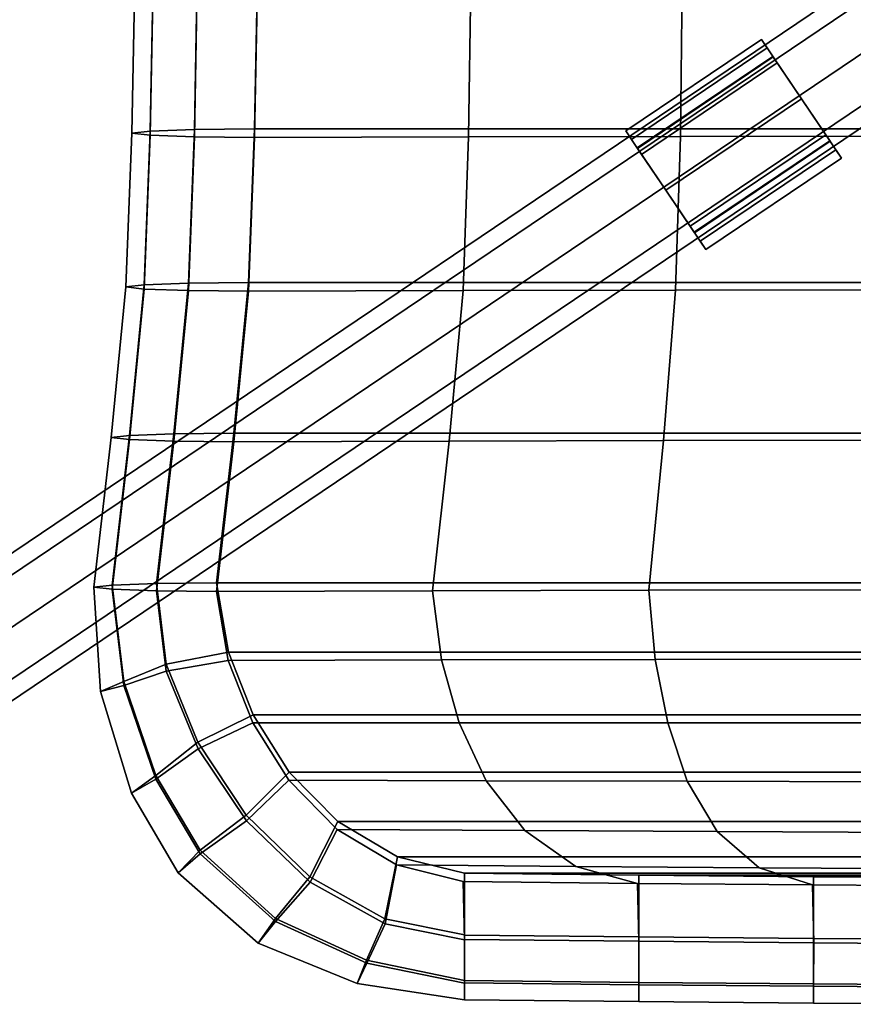
# Model space of a CAD drawing. Units: inches. Extents: x -11.7 to 11.7, y -9.7 to 9.3.
# Drawn here: x -8.7 to -3.6, y -9.6 to -3.6 of the extents above; entities that cross this region are included whole.
import ezdxf

# ---------------------------------------------------------------- set-up
doc = ezdxf.new("R2010")
doc.units = ezdxf.units.IN
doc.header["$MEASUREMENT"] = 0
for name, color, linetype in [('Knoll Studio Chair Cushion', 2, 'Continuous'), ('Knoll Studio Chair Frame', 2, 'Continuous'), ('Knoll Studio Chair Glide', 2, 'Continuous')]:
    doc.layers.add(name, color=color, linetype=linetype)

msp = doc.modelspace()

# ---------------------------------------------------------------- linework, layer by layer
at = {"layer": 'Knoll Studio Chair Cushion'}
for points in [[(-7.9316, -4.2381, 17.2694), (-8.0428, -4.2509, 17.6373), (-8.0252, -3.3106, 17.6263), (-7.9139, -3.2977, 17.2584)], [(-7.661, -4.2286, 16.999), (-7.9316, -4.2381, 17.2694), (-7.9139, -3.2977, 17.2584), (-7.6433, -3.2883, 16.988)], [(-7.2928, -4.2247, 16.8877), (-7.661, -4.2286, 16.999), (-7.6433, -3.2883, 16.988), (-7.2752, -3.2844, 16.8768)], [(-7.2752, -3.2844, 16.8768), (7.3498, -3.2844, 16.8768), (7.3674, -4.2247, 16.8877), (-7.2928, -4.2247, 16.8877)], [(-8.0428, -4.2509, 17.6373), (-7.9316, -4.2637, 18.0052), (-7.9139, -3.3234, 17.9942), (-8.0252, -3.3106, 17.6263)], [(-7.9316, -4.2637, 18.0052), (-7.661, -4.2732, 18.2756), (-7.6433, -3.3328, 18.2646), (-7.9139, -3.3234, 17.9942)], [(-7.661, -4.2732, 18.2756), (-7.2928, -4.2771, 18.3868), (-7.2752, -3.3367, 18.3758), (-7.6433, -3.3328, 18.2646)], [(-7.2752, -3.3367, 18.3758), (-7.2928, -4.2771, 18.3868), (-5.9853, -4.2737, 18.2904), (-5.9706, -3.3338, 18.2912)], [(-5.9706, -3.3338, 18.2912), (-5.9853, -4.2737, 18.2904), (-4.6905, -4.2709, 18.2114), (-4.6787, -3.3313, 18.2218)], [(-4.6787, -3.3313, 18.2218), (-4.6905, -4.2709, 18.2114), (-3.4059, -4.2688, 18.1499), (-3.397, -3.3295, 18.1678)], [(-7.9682, -5.1781, 17.2709), (-8.0795, -5.191, 17.6388), (-8.0428, -4.2509, 17.6373), (-7.9316, -4.2381, 17.2694)], [(-8.0795, -5.191, 17.6388), (-7.9682, -5.2038, 18.0067), (-7.9316, -4.2637, 18.0052), (-8.0428, -4.2509, 17.6373)], [(-7.6976, -5.1687, 17.0004), (-7.9682, -5.1781, 17.2709), (-7.9316, -4.2381, 17.2694), (-7.661, -4.2286, 16.999)], [(-7.9682, -5.2038, 18.0067), (-7.6976, -5.2133, 18.2771), (-7.661, -4.2732, 18.2756), (-7.9316, -4.2637, 18.0052)], [(-7.3295, -5.1648, 16.8892), (-7.6976, -5.1687, 17.0004), (-7.661, -4.2286, 16.999), (-7.2928, -4.2247, 16.8877)], [(-7.6976, -5.2133, 18.2771), (-7.3295, -5.2171, 18.3883), (-7.2928, -4.2771, 18.3868), (-7.661, -4.2732, 18.2756)], [(-7.2928, -4.2247, 16.8877), (7.3674, -4.2247, 16.8877), (7.404, -5.1648, 16.8892), (-7.3295, -5.1648, 16.8892)], [(-5.9853, -4.2737, 18.2904), (-6.0188, -5.2134, 18.2825), (-4.7193, -5.2104, 18.1958), (-4.6905, -4.2709, 18.2114)], [(-4.6905, -4.2709, 18.2114), (-4.7193, -5.2104, 18.1958), (-3.4286, -5.2081, 18.1283), (-3.4059, -4.2688, 18.1499)], [(-7.2928, -4.2771, 18.3868), (-7.3295, -5.2171, 18.3883), (-6.0188, -5.2134, 18.2825), (-5.9853, -4.2737, 18.2904)], [(-7.7877, -6.0893, 16.8521), (-8.0583, -6.0987, 17.1226), (-7.9682, -5.1781, 17.2709), (-7.6976, -5.1687, 17.0004)], [(-7.4196, -6.0854, 16.7409), (-7.7877, -6.0893, 16.8521), (-7.6976, -5.1687, 17.0004), (-7.3295, -5.1648, 16.8892)], [(-7.3295, -5.1648, 16.8892), (7.404, -5.1648, 16.8892), (7.4942, -6.0854, 16.7409), (-7.4196, -6.0854, 16.7409)], [(-8.0583, -6.0987, 17.1226), (-8.1696, -6.1116, 17.4904), (-8.0795, -5.191, 17.6388), (-7.9682, -5.1781, 17.2709)], [(-8.1696, -6.1116, 17.4904), (-8.0583, -6.1244, 17.8583), (-7.9682, -5.2038, 18.0067), (-8.0795, -5.191, 17.6388)], [(-8.0583, -6.1244, 17.8583), (-7.7877, -6.1339, 18.1288), (-7.6976, -5.2133, 18.2771), (-7.9682, -5.2038, 18.0067)], [(-7.7877, -6.1339, 18.1288), (-7.4196, -6.1377, 18.24), (-7.3295, -5.2171, 18.3883), (-7.6976, -5.2133, 18.2771)], [(-7.3295, -5.2171, 18.3883), (-7.4196, -6.1377, 18.24), (-6.1043, -6.1338, 18.128), (-6.0188, -5.2134, 18.2825)], [(-6.0188, -5.2134, 18.2825), (-6.1043, -6.1338, 18.128), (-4.7944, -6.1306, 18.0362), (-4.7193, -5.2104, 18.1958)], [(-4.7193, -5.2104, 18.1958), (-4.7944, -6.1306, 18.0362), (-3.4889, -6.1281, 17.9646), (-3.4286, -5.2081, 18.1283)], [(-8.1639, -7.0137, 16.9308), (-8.2752, -7.0265, 17.2987), (-8.1696, -6.1116, 17.4904), (-8.0583, -6.0987, 17.1226)], [(-8.2752, -7.0265, 17.2987), (-8.1639, -7.0394, 17.6666), (-8.0583, -6.1244, 17.8583), (-8.1696, -6.1116, 17.4904)], [(-7.8933, -7.0043, 16.6604), (-8.1639, -7.0137, 16.9308), (-8.0583, -6.0987, 17.1226), (-7.7877, -6.0893, 16.8521)], [(-8.1639, -7.0394, 17.6666), (-7.8933, -7.0488, 17.937), (-7.7877, -6.1339, 18.1288), (-8.0583, -6.1244, 17.8583)], [(-7.5252, -7.0004, 16.5492), (-7.8933, -7.0043, 16.6604), (-7.7877, -6.0893, 16.8521), (-7.4196, -6.0854, 16.7409)], [(-7.8933, -7.0488, 17.937), (-7.5252, -7.0527, 18.0482), (-7.4196, -6.1377, 18.24), (-7.7877, -6.1339, 18.1288)], [(-7.4196, -6.0854, 16.7409), (7.4942, -6.0854, 16.7409), (7.5998, -7.0004, 16.5492), (-7.5252, -7.0004, 16.5492)], [(-7.4196, -6.1377, 18.24), (-7.5252, -7.0527, 18.0482), (-6.2053, -7.0487, 17.934), (-6.1043, -6.1338, 18.128)], [(-6.1043, -6.1338, 18.128), (-6.2053, -7.0487, 17.934), (-4.8837, -7.0455, 17.8403), (-4.7944, -6.1306, 18.0362)], [(-4.7944, -6.1306, 18.0362), (-4.8837, -7.0455, 17.8403), (-3.5609, -7.0429, 17.7674), (-3.4889, -6.1281, 17.9646)], [(-8.1639, -7.0137, 16.9308), (-8.0924, -7.6028, 16.7776), (-8.234, -7.6651, 17.1258), (-8.2752, -7.0265, 17.2987)], [(-8.234, -7.6651, 17.1258), (-8.0924, -7.6275, 17.5137), (-8.1639, -7.0394, 17.6666), (-8.2752, -7.0265, 17.2987)], [(-7.8933, -7.0043, 16.6604), (-7.8327, -7.4961, 16.5441), (-8.0924, -7.6028, 16.7776), (-8.1639, -7.0137, 16.9308)], [(-8.0924, -7.6275, 17.5137), (-7.8326, -7.5389, 17.8212), (-7.8933, -7.0488, 17.937), (-8.1639, -7.0394, 17.6666)], [(-7.5252, -7.0004, 16.5492), (-7.4533, -7.4231, 16.4555), (-7.8327, -7.4961, 16.5441), (-7.8933, -7.0043, 16.6604)], [(7.5998, -7.0004, 16.5492), (7.5278, -7.4231, 16.4555), (-7.4533, -7.4231, 16.4555), (-7.5252, -7.0004, 16.5492)], [(-7.8326, -7.5389, 17.8212), (-7.4538, -7.4741, 17.9551), (-7.5252, -7.0527, 18.0482), (-7.8933, -7.0488, 17.937)], [(-6.1511, -7.4712, 17.8387), (-6.2053, -7.0487, 17.934), (-7.5252, -7.0527, 18.0482), (-7.4538, -7.4741, 17.9551)], [(-4.8439, -7.4689, 17.7427), (-4.8837, -7.0455, 17.8403), (-6.2053, -7.0487, 17.934), (-6.1511, -7.4712, 17.8387)], [(-3.533, -7.4671, 17.6673), (-3.5609, -7.0429, 17.7674), (-4.8837, -7.0455, 17.8403), (-4.8439, -7.4689, 17.7427)], [(-7.4533, -7.4231, 16.4555), (-7.3019, -7.8067, 16.3037), (-7.6393, -7.9738, 16.388), (-7.8327, -7.4961, 16.5441)], [(7.5278, -7.4231, 16.4555), (7.3764, -7.8067, 16.3037), (-7.3019, -7.8067, 16.3037), (-7.4533, -7.4231, 16.4555)], [(-7.8327, -7.4961, 16.5441), (-7.6393, -7.9738, 16.388), (-7.8975, -8.1775, 16.6264), (-8.0924, -7.6028, 16.7776)], [(-7.6388, -8.0137, 17.6656), (-7.3035, -7.8565, 17.8038), (-7.4538, -7.4741, 17.9551), (-7.8326, -7.5389, 17.8212)], [(-6.0425, -7.8565, 17.682), (-6.1511, -7.4712, 17.8387), (-7.4538, -7.4741, 17.9551), (-7.3035, -7.8565, 17.8038)], [(-4.7681, -7.8565, 17.5802), (-4.8439, -7.4689, 17.7427), (-6.1511, -7.4712, 17.8387), (-6.0425, -7.8565, 17.682)], [(-3.4827, -7.8566, 17.4986), (-3.533, -7.4671, 17.6673), (-4.8439, -7.4689, 17.7427), (-4.7681, -7.8565, 17.5802)], [(-7.8973, -8.2005, 17.3628), (-7.6388, -8.0137, 17.6656), (-7.8326, -7.5389, 17.8212), (-8.0924, -7.6275, 17.5137)], [(-8.0924, -7.6028, 16.7776), (-7.8975, -8.1775, 16.6264), (-8.0446, -8.2848, 16.9776), (-8.234, -7.6651, 17.1258)], [(-8.0446, -8.2848, 16.9776), (-7.8973, -8.2005, 17.3628), (-8.0924, -7.6275, 17.5137), (-8.234, -7.6651, 17.1258)], [(-7.3019, -7.8067, 16.3037), (-7.0809, -8.1578, 16.1585), (-7.344, -8.4195, 16.2381), (-7.6393, -7.9738, 16.388)], [(7.3764, -7.8067, 16.3037), (7.1554, -8.1578, 16.1585), (-7.0809, -8.1578, 16.1585), (-7.3019, -7.8067, 16.3037)], [(-7.3425, -8.4558, 17.5163), (-7.0832, -8.2064, 17.6592), (-7.3035, -7.8565, 17.8038), (-7.6388, -8.0137, 17.6656)], [(-5.8776, -8.2101, 17.5303), (-6.0425, -7.8565, 17.682), (-7.3035, -7.8565, 17.8038), (-7.0832, -8.2064, 17.6592)], [(-4.6484, -8.2132, 17.421), (-4.7681, -7.8565, 17.5802), (-6.0425, -7.8565, 17.682), (-5.8776, -8.2101, 17.5303)], [(-3.4003, -8.2156, 17.3314), (-3.4827, -7.8566, 17.4986), (-4.7681, -7.8565, 17.5802), (-4.6484, -8.2132, 17.421)], [(-7.6393, -7.9738, 16.388), (-7.344, -8.4195, 16.2381), (-7.626, -8.635, 16.4867), (-7.8975, -8.1775, 16.6264)], [(-7.6255, -8.6558, 17.2236), (-7.3425, -8.4558, 17.5163), (-7.6388, -8.0137, 17.6656), (-7.8973, -8.2005, 17.3628)], [(-7.8975, -8.1775, 16.6264), (-7.626, -8.635, 16.4867), (-7.7607, -8.7729, 16.8427), (-8.0446, -8.2848, 16.9776)], [(-7.0809, -8.1578, 16.1585), (-6.7837, -8.4595, 16.0406), (-6.955, -8.797, 16.1106), (-7.344, -8.4195, 16.2381)], [(7.1554, -8.1578, 16.1585), (6.8583, -8.4595, 16.0406), (-6.7837, -8.4595, 16.0406), (-7.0809, -8.1578, 16.1585)], [(-7.7607, -8.7729, 16.8427), (-7.6255, -8.6558, 17.2236), (-7.8973, -8.2005, 17.3628), (-8.0446, -8.2848, 16.9776)], [(-6.9533, -8.8303, 17.3891), (-6.788, -8.5076, 17.5413), (-7.0832, -8.2064, 17.6592), (-7.3425, -8.4558, 17.5163)], [(-5.6406, -8.5149, 17.4055), (-5.8776, -8.2101, 17.5303), (-7.0832, -8.2064, 17.6592), (-6.788, -8.5076, 17.5413)], [(-4.4649, -8.521, 17.2887), (-4.6484, -8.2132, 17.421), (-5.8776, -8.2101, 17.5303), (-5.6406, -8.5149, 17.4055)], [(-3.2663, -8.5259, 17.191), (-3.4003, -8.2156, 17.3314), (-4.6484, -8.2132, 17.421), (-4.4649, -8.521, 17.2887)], [(-7.344, -8.4195, 16.2381), (-6.955, -8.797, 16.1106), (-7.1659, -9.0522, 16.3581), (-7.626, -8.635, 16.4867)], [(-7.1653, -9.0711, 17.0953), (-6.9533, -8.8303, 17.3891), (-7.3425, -8.4558, 17.5163), (-7.6255, -8.6558, 17.2236)], [(-6.7837, -8.4595, 16.0406), (-6.4201, -8.6749, 15.9198), (-6.4967, -9.0535, 15.9857), (-6.955, -8.797, 16.1106)], [(6.8583, -8.4595, 16.0406), (6.4947, -8.6749, 15.9198), (-6.4201, -8.6749, 15.9198), (-6.7837, -8.4595, 16.0406)], [(-6.4955, -9.0851, 17.2647), (-6.4266, -8.7234, 17.421), (-6.788, -8.5076, 17.5413), (-6.9533, -8.8303, 17.3891)], [(-5.3293, -8.7336, 17.2798), (-5.6406, -8.5149, 17.4055), (-6.788, -8.5076, 17.5413), (-6.4266, -8.7234, 17.421)], [(-4.2094, -8.7421, 17.1572), (-4.4649, -8.521, 17.2887), (-5.6406, -8.5149, 17.4055), (-5.3293, -8.7336, 17.2798)], [(-3.0709, -8.7488, 17.0533), (-3.2663, -8.5259, 17.191), (-4.4649, -8.521, 17.2887), (-4.2094, -8.7421, 17.1572)], [(-7.626, -8.635, 16.4867), (-7.1659, -9.0522, 16.3581), (-7.2706, -9.2022, 16.714), (-7.7607, -8.7729, 16.8427)], [(-7.2706, -9.2022, 16.714), (-7.1653, -9.0711, 17.0953), (-7.6255, -8.6558, 17.2236), (-7.7607, -8.7729, 16.8427)], [(-6.4201, -8.6749, 15.9198), (-6.0099, -8.7757, 15.7984), (-6.0099, -9.151, 15.8684), (-6.4967, -9.0535, 15.9857)], [(-6.0099, -9.1831, 17.1478), (-6.0186, -8.8259, 17.3001), (-6.4266, -8.7234, 17.421), (-6.4955, -9.0851, 17.2647)], [(-4.9518, -8.8372, 17.1567), (-5.3293, -8.7336, 17.2798), (-6.4266, -8.7234, 17.421), (-6.0186, -8.8259, 17.3001)], [(6.4947, -8.6749, 15.9198), (6.0844, -8.7757, 15.7984), (-6.0099, -8.7757, 15.7984), (-6.4201, -8.6749, 15.9198)], [(-4.9445, -8.787, 15.6552), (-4.9444, -9.1644, 15.7272), (-6.0099, -9.1531, 15.8704), (-6.0099, -8.7757, 15.7984)], [(-6.0099, -8.7757, 15.7984), (6.0844, -8.7757, 15.7984), (5.0192, -8.7871, 15.6537), (-4.9445, -8.787, 15.6552)], [(-3.8828, -8.8466, 17.0317), (-4.2094, -8.7421, 17.1572), (-5.3293, -8.7336, 17.2798), (-4.9518, -8.8372, 17.1567)], [(-3.8769, -8.7964, 15.5304), (-3.8768, -9.1738, 15.6023), (-4.9444, -9.1644, 15.7272), (-4.9445, -8.787, 15.6552)], [(-4.9445, -8.787, 15.6552), (5.0192, -8.7871, 15.6537), (3.9517, -8.7965, 15.5286), (-3.8769, -8.7964, 15.5304)], [(-2.8116, -8.8541, 16.9254), (-3.0709, -8.7488, 17.0533), (-4.2094, -8.7421, 17.1572), (-3.8828, -8.8466, 17.0317)], [(-6.955, -8.797, 16.1106), (-6.4967, -9.0535, 15.9857), (-6.6082, -9.3071, 16.2385), (-7.1659, -9.0522, 16.3581)], [(-6.6078, -9.3246, 16.9761), (-6.4955, -9.0851, 17.2647), (-6.9533, -8.8303, 17.3891), (-7.1653, -9.0711, 17.0953)], [(-4.9436, -9.191, 17.0059), (-4.9518, -8.8372, 17.1567), (-6.0186, -8.8259, 17.3001), (-6.01, -9.1797, 17.1493)], [(-3.8755, -9.2004, 16.881), (-3.8828, -8.8466, 17.0317), (-4.9518, -8.8372, 17.1567), (-4.9436, -9.191, 17.0059)], [(-2.8058, -9.2078, 16.7746), (-2.8116, -8.8541, 16.9254), (-3.8828, -8.8466, 17.0317), (-3.8755, -9.2004, 16.881)], [(-2.8072, -8.8038, 15.424), (-2.8071, -9.1812, 15.496), (-3.8768, -9.1738, 15.6023), (-3.8769, -8.7964, 15.5304)], [(-3.8769, -8.7964, 15.5304), (3.9517, -8.7965, 15.5286), (2.8819, -8.8039, 15.4228), (-2.8072, -8.8038, 15.424)], [(-7.1659, -9.0522, 16.3581), (-6.6082, -9.3071, 16.2385), (-6.6657, -9.449, 16.5976), (-7.2706, -9.2022, 16.714)], [(-6.6657, -9.449, 16.5976), (-6.6078, -9.3246, 16.9761), (-7.1653, -9.0711, 17.0953), (-7.2706, -9.2022, 16.714)], [(-6.4967, -9.0535, 15.9857), (-6.0099, -9.151, 15.8684), (-6.0099, -9.4301, 16.1318), (-6.6082, -9.3071, 16.2385)], [(-6.0099, -9.4474, 16.8696), (-6.0099, -9.1831, 17.1478), (-6.4955, -9.0851, 17.2647), (-6.6078, -9.3246, 16.9761)], [(-4.9437, -9.4568, 16.7283), (-4.9436, -9.191, 17.0059), (-6.01, -9.1797, 17.1493), (-6.0099, -9.4455, 16.8717)], [(-4.9444, -9.1644, 15.7272), (-4.9442, -9.4426, 15.9922), (-6.0099, -9.4312, 16.1354), (-6.0099, -9.1531, 15.8704)], [(-3.8768, -9.1738, 15.6023), (-3.8765, -9.4519, 15.8673), (-4.9442, -9.4426, 15.9922), (-4.9444, -9.1644, 15.7272)], [(-3.8758, -9.4662, 16.6034), (-3.8755, -9.2004, 16.881), (-4.9436, -9.191, 17.0059), (-4.9437, -9.4568, 16.7283)], [(-2.8071, -9.1812, 15.496), (-2.8068, -9.4594, 15.761), (-3.8765, -9.4519, 15.8673), (-3.8768, -9.1738, 15.6023)], [(-2.806, -9.4736, 16.497), (-2.8058, -9.2078, 16.7746), (-3.8755, -9.2004, 16.881), (-3.8758, -9.4662, 16.6034)], [(-6.6082, -9.3071, 16.2385), (-6.0099, -9.4301, 16.1318), (-6.0099, -9.5491, 16.498), (-6.6657, -9.449, 16.5976)], [(-6.0099, -9.5491, 16.498), (-6.0099, -9.4474, 16.8696), (-6.6078, -9.3246, 16.9761), (-6.6657, -9.449, 16.5976)], [(-4.9442, -9.4426, 15.9922), (-4.9439, -9.5595, 16.358), (-6.0099, -9.5482, 16.5013), (-6.0099, -9.4312, 16.1354)], [(-4.9439, -9.5595, 16.358), (-4.9437, -9.4568, 16.7283), (-6.0099, -9.4455, 16.8717), (-6.0099, -9.5482, 16.5013)], [(-3.8765, -9.4519, 15.8673), (-3.8761, -9.5689, 16.2331), (-4.9439, -9.5595, 16.358), (-4.9442, -9.4426, 15.9922)], [(-3.8761, -9.5689, 16.2331), (-3.8758, -9.4662, 16.6034), (-4.9437, -9.4568, 16.7283), (-4.9439, -9.5595, 16.358)], [(-2.8068, -9.4594, 15.761), (-2.8064, -9.5763, 16.1268), (-3.8761, -9.5689, 16.2331), (-3.8765, -9.4519, 15.8673)], [(-2.8064, -9.5763, 16.1268), (-2.806, -9.4736, 16.497), (-3.8758, -9.4662, 16.6034), (-3.8761, -9.5689, 16.2331)]]:
    msp.add_3dface(points, dxfattribs=at)
at = {"layer": 'Knoll Studio Chair Frame'}
for points in [[(8.5815, 4.7637, 16.4004), (8.5266, 4.8589, 16.1352), (-9.4367, -7.2632, 16.4831), (-9.3817, -7.3584, 16.7483)], [(8.5266, 4.8589, 16.1352), (8.5815, 4.7637, 15.8701), (-9.3817, -7.3584, 16.2179), (-9.4367, -7.2632, 16.4831)], [(-8.5142, 4.7516, 16.4004), (-8.4365, 4.8293, 16.1352), (9.6169, -7.4734, 16.4831), (9.5393, -7.551, 16.7483)], [(-8.4365, 4.8293, 16.1352), (-8.5142, 4.7516, 15.8701), (9.5393, -7.551, 16.2179), (9.6169, -7.4734, 16.4831)], [(8.7141, 4.5341, 16.5102), (8.5815, 4.7637, 16.4004), (-9.3817, -7.3584, 16.7483), (-9.2492, -7.588, 16.8581)], [(8.5815, 4.7637, 15.8701), (8.7141, 4.5341, 15.7602), (-9.2492, -7.588, 16.1081), (-9.3817, -7.3584, 16.2179)], [(-8.7017, 4.5641, 16.5102), (-8.5142, 4.7516, 16.4004), (9.5393, -7.551, 16.7483), (9.3518, -7.7385, 16.8581)], [(-8.5142, 4.7516, 15.8701), (-8.7017, 4.5641, 15.7602), (9.3518, -7.7385, 16.1081), (9.5393, -7.551, 16.2179)], [(8.8467, 4.3045, 16.4004), (8.7141, 4.5341, 16.5102), (-9.2492, -7.588, 16.8581), (-9.1166, -7.8176, 16.7483)], [(8.7141, 4.5341, 15.7602), (8.8467, 4.3045, 15.8701), (-9.1166, -7.8176, 16.2179), (-9.2492, -7.588, 16.1081)], [(-8.8892, 4.3766, 16.4004), (-8.7017, 4.5641, 16.5102), (9.3518, -7.7385, 16.8581), (9.1643, -7.926, 16.7483)], [(-8.7017, 4.5641, 15.7602), (-8.8892, 4.3766, 15.8701), (9.1643, -7.926, 16.2179), (9.3518, -7.7385, 16.1081)], [(-8.9669, 4.2989, 16.1352), (-8.8892, 4.3766, 16.4004), (9.1643, -7.926, 16.7483), (9.0866, -8.0037, 16.4831)], [(-8.8892, 4.3766, 15.8701), (-8.9669, 4.2989, 16.1352), (9.0866, -8.0037, 16.4831), (9.1643, -7.926, 16.2179)], [(8.9016, 4.2093, 16.1352), (8.8467, 4.3045, 16.4004), (-9.1166, -7.8176, 16.7483), (-9.0617, -7.9128, 16.4831)], [(8.8467, 4.3045, 15.8701), (8.9016, 4.2093, 16.1352), (-9.0617, -7.9128, 16.4831), (-9.1166, -7.8176, 16.2179)]]:
    msp.add_3dface(points, dxfattribs=at)
at = {"layer": 'Knoll Studio Chair Glide'}
for points in [[(-4.9525, -4.344, 16.6901), (-4.1234, -3.7848, 16.6901), (-4.1951, -3.6785, 16.3808), (-5.0241, -4.2377, 16.3808)], [(-5.0241, -4.2377, 16.3808), (-4.1951, -3.6785, 16.3808), (-4.1234, -3.7848, 16.0714), (-4.9525, -4.344, 16.0714)], [(-4.1601, -3.7303, 16.3808), (-4.0987, -3.8214, 16.646), (-4.9278, -4.3806, 16.646), (-4.9892, -4.2895, 16.3808)], [(-4.0987, -3.8214, 16.1156), (-4.1601, -3.7303, 16.3808), (-4.9892, -4.2895, 16.3808), (-4.9278, -4.3806, 16.1156)], [(-4.1234, -3.7848, 16.6901), (-4.0987, -3.8214, 16.646), (-4.1601, -3.7303, 16.3808), (-4.1951, -3.6785, 16.3808)], [(-4.1601, -3.7303, 16.3808), (-4.0987, -3.8214, 16.1156), (-4.1234, -3.7848, 16.0714), (-4.1951, -3.6785, 16.3808)], [(-4.1234, -3.7848, 16.0714), (-4.1252, -3.7822, 15.5683), (-4.9542, -4.3414, 15.5683), (-4.9525, -4.344, 16.0714)], [(-3.7757, -4.3003, 15.5683), (-4.1252, -3.7822, 15.5683), (-4.9542, -4.3414, 15.5683), (-4.6047, -4.8595, 15.5683)], [(-4.7795, -4.6004, 16.8183), (-3.9504, -4.0412, 16.8183), (-4.1234, -3.7848, 16.6901), (-4.9525, -4.344, 16.6901)], [(-3.9504, -4.0412, 16.0058), (-4.1252, -3.7822, 15.5683), (-4.1234, -3.7848, 16.0714), (-4.0987, -3.8214, 16.1156)], [(-3.9504, -4.0412, 16.0058), (-3.7757, -4.3003, 15.5683), (-4.1252, -3.7822, 15.5683), (-3.9504, -4.0412, 16.0058)], [(-3.9504, -4.0412, 16.8183), (-3.9504, -4.0412, 16.7558), (-4.0987, -3.8214, 16.646), (-4.1234, -3.7848, 16.6901)], [(-4.0987, -3.8214, 16.646), (-3.9504, -4.0412, 16.7558), (-4.7795, -4.6004, 16.7558), (-4.9278, -4.3806, 16.646)], [(-3.9504, -4.0412, 16.0058), (-4.0987, -3.8214, 16.1156), (-4.9278, -4.3806, 16.1156), (-4.7795, -4.6004, 16.0058)], [(-4.6065, -4.8569, 16.6901), (-3.7774, -4.2977, 16.6901), (-3.9504, -4.0412, 16.8183), (-4.7795, -4.6004, 16.8183)], [(-3.9504, -4.0412, 16.7558), (-3.8022, -4.2611, 16.646), (-4.6312, -4.8203, 16.646), (-4.7795, -4.6004, 16.7558)], [(-3.8022, -4.2611, 16.1156), (-3.9504, -4.0412, 16.0058), (-4.7795, -4.6004, 16.0058), (-4.6312, -4.8203, 16.1156)], [(-3.7774, -4.2977, 16.6901), (-3.8022, -4.2611, 16.646), (-3.9504, -4.0412, 16.7558), (-3.9504, -4.0412, 16.8183)], [(-3.8022, -4.2611, 16.1156), (-3.7774, -4.2977, 16.0714), (-3.7757, -4.3003, 15.5683), (-3.9504, -4.0412, 16.0058)], [(-4.9892, -4.2895, 16.3808), (-4.9278, -4.3806, 16.646), (-4.9525, -4.344, 16.6901), (-5.0241, -4.2377, 16.3808)], [(-4.9525, -4.344, 16.0714), (-4.9278, -4.3806, 16.1156), (-4.9892, -4.2895, 16.3808), (-5.0241, -4.2377, 16.3808)], [(-3.8022, -4.2611, 16.646), (-3.7407, -4.3521, 16.3808), (-4.5698, -4.9113, 16.3808), (-4.6312, -4.8203, 16.646)], [(-3.7407, -4.3521, 16.3808), (-3.8022, -4.2611, 16.1156), (-4.6312, -4.8203, 16.1156), (-4.5698, -4.9113, 16.3808)], [(-3.7058, -4.4039, 16.3808), (-3.7774, -4.2977, 16.0714), (-3.8022, -4.2611, 16.1156), (-3.7407, -4.3521, 16.3808)], [(-3.7774, -4.2977, 16.6901), (-3.7058, -4.4039, 16.3808), (-3.7407, -4.3521, 16.3808), (-3.8022, -4.2611, 16.646)], [(-4.6047, -4.8595, 15.5683), (-3.7757, -4.3003, 15.5683), (-3.7774, -4.2977, 16.0714), (-4.6065, -4.8569, 16.0714)], [(-4.5348, -4.9631, 16.3808), (-3.7058, -4.4039, 16.3808), (-3.7774, -4.2977, 16.6901), (-4.6065, -4.8569, 16.6901)], [(-4.6065, -4.8569, 16.0714), (-3.7774, -4.2977, 16.0714), (-3.7058, -4.4039, 16.3808), (-4.5348, -4.9631, 16.3808)], [(-4.9525, -4.344, 16.0714), (-4.9542, -4.3414, 15.5683), (-4.7795, -4.6004, 16.0058), (-4.9278, -4.3806, 16.1156)], [(-4.9542, -4.3414, 15.5683), (-4.6047, -4.8595, 15.5683), (-4.7795, -4.6004, 16.0058)], [(-4.9278, -4.3806, 16.646), (-4.7795, -4.6004, 16.7558), (-4.7795, -4.6004, 16.8183), (-4.9525, -4.344, 16.6901)], [(-4.7795, -4.6004, 16.7558), (-4.6312, -4.8203, 16.646), (-4.6065, -4.8569, 16.6901), (-4.7795, -4.6004, 16.8183)], [(-4.6047, -4.8595, 15.5683), (-4.6065, -4.8569, 16.0714), (-4.6312, -4.8203, 16.1156), (-4.7795, -4.6004, 16.0058)], [(-4.6312, -4.8203, 16.1156), (-4.6065, -4.8569, 16.0714), (-4.5348, -4.9631, 16.3808), (-4.5698, -4.9113, 16.3808)], [(-4.5698, -4.9113, 16.3808), (-4.5348, -4.9631, 16.3808), (-4.6065, -4.8569, 16.6901), (-4.6312, -4.8203, 16.646)]]:
    msp.add_3dface(points, dxfattribs=at)

doc.saveas('drawing.dxf')
